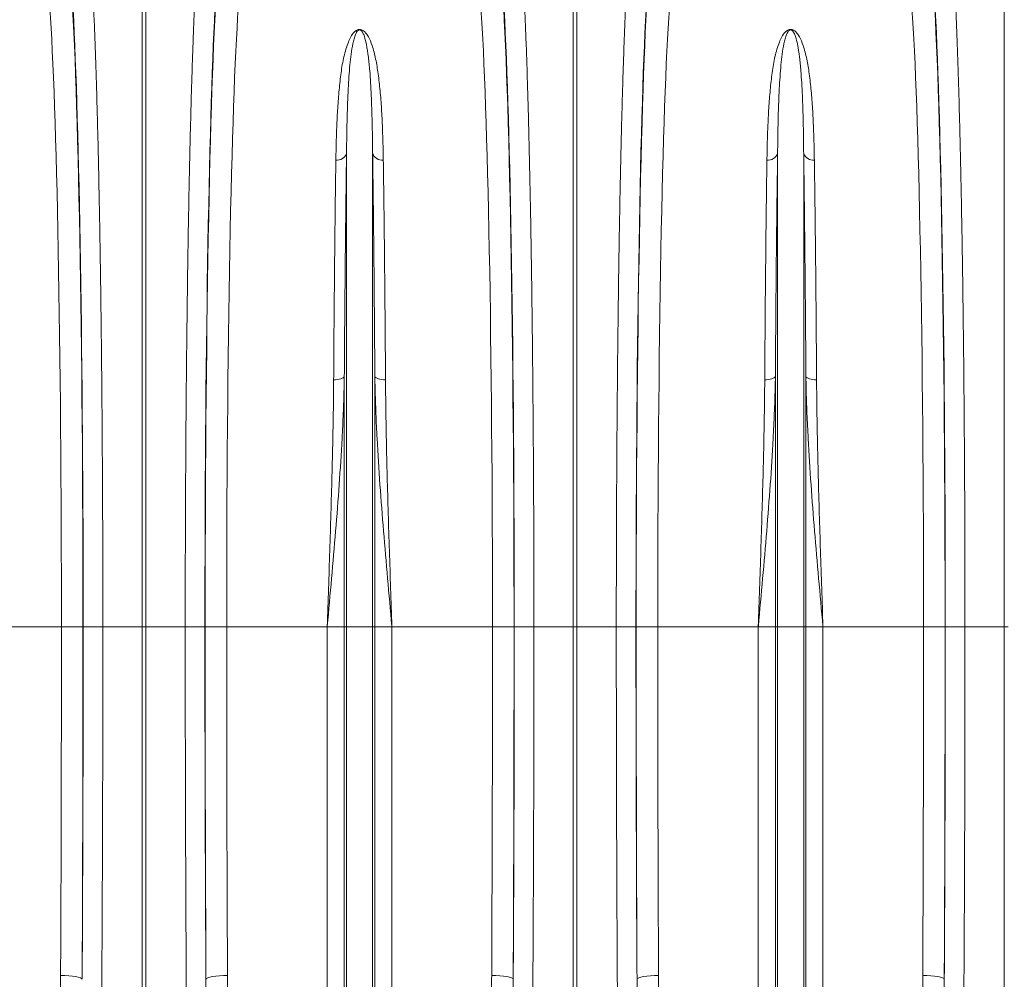
# Model space of a CAD drawing. Units: millimetres. Extents: x 27 to 5392, y 266 to 3010.
# Drawn here: x 2257 to 2714, y 961 to 1406 of the extents above; entities that cross this region are included whole.
import ezdxf

# ---------------------------------------------------------------- set-up
doc = ezdxf.new("R2010")
doc.units = ezdxf.units.MM
doc.layers.add('ACO 10', color=10, linetype='Continuous')

# ---------------------------------------------------------------- blocks, each defined once
blk = doc.blocks.new('view')
at = {"layer": 'ACO 10', "linetype": 'Continuous', "lineweight": 20}
for p, q in [((147.8257, 45.0934), (147.8257, 104.4746)), ((148.1743, 104.4746), (148.1743, 45.0934)), ((187.8257, 45.0934), (187.8257, 104.4746)), ((188.1743, 104.4746), (188.1743, 45.0934)), ((227.8257, 45.0934), (227.8257, 104.4746)), ((166.7906, 45.0934), (166.7906, 89.0054)), ((169.2094, 45.0934), (169.2094, 89.0054)), ((206.7906, 45.0934), (206.7906, 89.0054)), ((209.2094, 45.0934), (209.2094, 89.0054)), ((166.5845, 45.0934), (166.5845, 68.3291)), ((169.4154, 45.0934), (169.4154, 68.3291)), ((206.5845, 45.0934), (206.5845, 68.3291)), ((209.4154, 45.0934), (209.4154, 68.3291)), ((140.3336, 45.0934), (131.0015, 45.0934)), ((140.3336, 45.0934), (142.3329, 45.0934)), ((142.3533, 45.0934), (144.1783, 45.0934)), ((144.1783, 45.0934), (147.8257, 45.0934)), ((147.8257, 7.4358), (147.8257, 45.0934)), ((148.1743, 45.0934), (147.8257, 45.0934)), ((151.8217, 45.0934), (148.1743, 45.0934)), ((148.1743, 45.0934), (148.1743, 7.4358)), ((153.6467, 45.0934), (151.8217, 45.0934)), ((155.6664, 45.0934), (153.6671, 45.0934)), ((164.9985, 45.0934), (155.6664, 45.0934)), ((166.5845, 45.0934), (164.9985, 45.0934)), ((164.9985, -33.7923), (164.9985, 45.0934)), ((166.5845, -64.4602), (166.5845, 45.0934)), ((166.7906, 45.0934), (166.5845, 45.0934)), ((166.7906, -65.391), (166.7906, 45.0934)), ((169.2094, 45.0934), (166.7906, 45.0934)), ((169.2094, -65.391), (169.2094, 45.0934)), ((169.4154, 45.0934), (169.2094, 45.0934)), ((169.4154, -64.4602), (169.4154, 45.0934)), ((171.0015, 45.0934), (169.4154, 45.0934)), ((171.0015, -33.7923), (171.0015, 45.0934)), ((180.3336, 45.0934), (171.0015, 45.0934)), ((180.3336, 45.0934), (182.3329, 45.0934)), ((182.3533, 45.0934), (184.1783, 45.0934)), ((184.1783, 45.0934), (187.8257, 45.0934)), ((187.8257, 7.4358), (187.8257, 45.0934)), ((188.1743, 45.0934), (187.8257, 45.0934)), ((191.8217, 45.0934), (188.1743, 45.0934)), ((188.1743, 45.0934), (188.1743, 7.4358)), ((193.6467, 45.0934), (191.8217, 45.0934)), ((195.6664, 45.0934), (193.6671, 45.0934)), ((204.9985, 45.0934), (195.6664, 45.0934)), ((206.5845, 45.0934), (204.9985, 45.0934)), ((204.9985, -33.7923), (204.9985, 45.0934)), ((206.5845, -64.4602), (206.5845, 45.0934)), ((206.7906, 45.0934), (206.5845, 45.0934)), ((209.2094, 45.0934), (206.7906, 45.0934)), ((206.7906, -65.391), (206.7906, 45.0934)), ((209.2094, -65.391), (209.2094, 45.0934)), ((209.4154, 45.0934), (209.2094, 45.0934)), ((209.4154, -64.4602), (209.4154, 45.0934)), ((211.0015, 45.0934), (209.4154, 45.0934)), ((211.0015, -33.7923), (211.0015, 45.0934)), ((220.3336, 45.0934), (211.0015, 45.0934)), ((220.3336, 45.0934), (222.3329, 45.0934)), ((222.3533, 45.0934), (224.1783, 45.0934)), ((224.1783, 45.0934), (227.8257, 45.0934)), ((227.8257, 7.4358), (227.8257, 45.0934)), ((228.1743, 45.0934), (227.8257, 45.0934))]:
    blk.add_line(p, q, dxfattribs=at)
at = {"layer": 'ACO 10', "linetype": 'Continuous', "lineweight": 20, "flags": 128}
for points in [[(166.5845, 68.3291), (166.545, 68.2637), (166.4748, 68.2022), (166.3761, 68.1465), (166.2522, 68.0985), (166.107, 68.0597), (165.9453, 68.0313), (165.7721, 68.0143), (165.5933, 68.0092)], [(169.4154, 68.3291), (169.455, 68.2637), (169.5252, 68.2022), (169.6239, 68.1465), (169.7478, 68.0985), (169.893, 68.0597), (170.0547, 68.0313), (170.2278, 68.0143), (170.4067, 68.0092)], [(206.5845, 68.3291), (206.545, 68.2637), (206.4748, 68.2022), (206.3761, 68.1465), (206.2522, 68.0985), (206.107, 68.0597), (205.9453, 68.0313), (205.7721, 68.0143), (205.5933, 68.0092)], [(209.4154, 68.3291), (209.455, 68.2637), (209.5252, 68.2022), (209.6239, 68.1465), (209.7478, 68.0985), (209.893, 68.0597), (210.0547, 68.0313), (210.2278, 68.0143), (210.4067, 68.0092)], [(140.2565, 12.7398), (140.6403, 12.7314), (141.0099, 12.71), (141.3515, 12.6765), (141.6524, 12.632), (141.9013, 12.5783), (142.0891, 12.5172), (142.2087, 12.4512), (142.2558, 12.3827)], [(155.7435, 12.7398), (155.3596, 12.7314), (154.9901, 12.71), (154.6485, 12.6765), (154.3476, 12.632), (154.0987, 12.5783), (153.9109, 12.5172), (153.7912, 12.4512), (153.7442, 12.3827)], [(180.2565, 12.7398), (180.6403, 12.7314), (181.0099, 12.71), (181.3515, 12.6765), (181.6524, 12.632), (181.9013, 12.5783), (182.0891, 12.5172), (182.2087, 12.4512), (182.2558, 12.3827)], [(195.7435, 12.7398), (195.3596, 12.7314), (194.9901, 12.71), (194.6485, 12.6765), (194.3476, 12.632), (194.0987, 12.5783), (193.9109, 12.5172), (193.7912, 12.4512), (193.7442, 12.3827)], [(220.2565, 12.7398), (220.6403, 12.7314), (221.0099, 12.71), (221.3515, 12.6765), (221.6524, 12.632), (221.9013, 12.5783), (222.0891, 12.5172), (222.2087, 12.4512), (222.2558, 12.3827)]]:
    blk.add_lwpolyline(points, dxfattribs=at)
at = {"layer": 'ACO 10', "linetype": 'Continuous', "lineweight": 20}
for centre, start, end in [((165.9103, 89.3295), 263.207153, 339.784422), ((170.0897, 89.3295), 200.215385, 276.792887), ((205.9103, 89.3295), 263.2071, 339.784552), ((210.0897, 89.3295), 200.215448, 276.7929)]:
    blk.add_arc(centre, 0.9381, start, end, dxfattribs=at)
for centre, major_axis, ratio, start_param, end_param in [((140.6779, 45.0934), (0, 63.2), 0.0261859, 4.712389, 5.9277037), ((155.322, 45.0934), (0, 63.2), 0.0261859, 0.3554816, 1.5707963), ((180.6779, 45.0934), (0, 63.2), 0.0261859, 4.712389, 5.9277037), ((195.322, 45.0934), (0, 63.2), 0.0261859, 0.3554816, 1.5707963), ((220.6779, 45.0934), (0, 63.2), 0.0261859, 4.712389, 5.9277037), ((138.6786, 45.0934), (0, 61.2), 0.0270417, 4.712389, 5.9277037), ((157.3214, 45.0934), (0, 61.2), 0.0270417, 0.3554816, 1.5707963), ((178.6786, 45.0934), (0, 61.2), 0.0270417, 4.712389, 5.9277037), ((197.3214, 45.0934), (0, 61.2), 0.0270417, 0.3554816, 1.5707963), ((218.6786, 45.0934), (0, 61.2), 0.0270417, 4.712389, 5.9277037), ((140.6845, 45.0934), (0, 63.7271), 0.026186, 4.712389, 5.8278406), ((155.3155, 45.0934), (0, 63.7271), 0.026186, 0.4553447, 1.5707963), ((180.6845, 45.0934), (0, 63.7271), 0.026186, 4.712389, 5.8278406), ((195.3155, 45.0934), (0, 63.7271), 0.026186, 0.4553447, 1.5707963), ((220.6845, 45.0934), (0, 63.7271), 0.026186, 4.712389, 5.8278406), ((135.5363, 45.0934), (0, 181.2), 0.0264749, 4.5328743, 4.712389), ((138.5405, 45.0934), (0, 145.6041), 0.026186, 4.4857997, 4.712389), ((137.5356, 45.0934), (0, 183.2), 0.0261859, 4.5328743, 4.712389), ((157.4595, 45.0934), (0, 145.6041), 0.026186, 1.5707963, 1.7973856), ((158.4644, 45.0934), (0, 183.2), 0.0261859, 1.5707963, 1.750311), ((160.4637, 45.0934), (0, 181.2), 0.0264749, 1.5707963, 1.750311), ((175.5363, 45.0934), (0, 181.2), 0.0264749, 4.5328743, 4.712389), ((178.5405, 45.0934), (0, 145.6041), 0.026186, 4.4857997, 4.712389), ((177.5356, 45.0934), (0, 183.2), 0.0261859, 4.5328743, 4.712389), ((197.4595, 45.0934), (0, 145.6041), 0.026186, 1.5707963, 1.7973856), ((198.4644, 45.0934), (0, 183.2), 0.0261859, 1.5707963, 1.750311), ((200.4637, 45.0934), (0, 181.2), 0.0264749, 1.5707963, 1.750311), ((215.5363, 45.0934), (0, 181.2), 0.0264749, 4.5328743, 4.712389), ((218.5405, 45.0934), (0, 145.6041), 0.026186, 4.4857997, 4.712389), ((217.5356, 45.0934), (0, 183.2), 0.0261859, 4.5328743, 4.712389)]:
    blk.add_ellipse(centre, major_axis=major_axis, ratio=ratio, start_param=start_param, end_param=end_param, dxfattribs=at)
for points, knots in [([(143.2434, 104.1149), (143.2735, 103.5073), (143.3341, 102.2868), (143.4213, 100.1776), (143.5056, 97.8691), (143.5861, 95.3585), (143.6602, 92.7395), (143.7282, 90.0324), (143.7904, 87.2619), (143.8486, 84.3548), (143.9026, 81.325), (143.9522, 78.1863), (143.9971, 74.9475), (144.0373, 71.6122), (144.0726, 68.1878), (144.1031, 64.6856), (144.1286, 61.1222), (144.149, 57.514), (144.1632, 54.1194), (144.1721, 50.9542), (144.1773, 48.0267), (144.1779, 46.071), (144.1783, 45.0934)], [0, 0, 0, 0, 0.0545969, 0.1096606, 0.1648285, 0.2199964, 0.27506, 0.3253361, 0.3757706, 0.4262858, 0.4768009, 0.5272353, 0.5775113, 0.6277856, 0.6782185, 0.7287321, 0.7792458, 0.8296786, 0.8799529, 0.919962, 0.9599909, 1, 1, 1, 1]), ([(151.8217, 45.0934), (151.8223, 46.4276), (151.8235, 49.1073), (151.8333, 53.1201), (151.8488, 57.1163), (151.8707, 61.0674), (151.8978, 64.8432), (151.9297, 68.4382), (151.9655, 71.8536), (152.0062, 75.1903), (152.0516, 78.4329), (152.1013, 81.5661), (152.1554, 84.5792), (152.2138, 87.4646), (152.2764, 90.2201), (152.3428, 92.8383), (152.4128, 95.3074), (152.4861, 97.6152), (152.5573, 99.6091), (152.6256, 101.318), (152.6901, 102.7897), (152.7344, 103.6733), (152.7566, 104.1149)], [0, 0, 0, 0, 0.05459693, 0.10966129, 0.16482996, 0.2199986, 0.27506287, 0.32532777, 0.37575104, 0.42625505, 0.47675908, 0.52718244, 0.57744735, 0.62771361, 0.67813817, 0.72864343, 0.77914873, 0.8295734, 0.8798397, 0.91988647, 0.95995323, 1, 1, 1, 1]), ([(183.2434, 104.1149), (183.2735, 103.5073), (183.3341, 102.2868), (183.4213, 100.1776), (183.5056, 97.8691), (183.5861, 95.3585), (183.6602, 92.7395), (183.7282, 90.0324), (183.7904, 87.2619), (183.8486, 84.3548), (183.9026, 81.325), (183.9522, 78.1863), (183.9971, 74.9475), (184.0373, 71.6122), (184.0726, 68.1878), (184.1031, 64.6856), (184.1286, 61.1222), (184.149, 57.514), (184.1632, 54.1194), (184.1721, 50.9542), (184.1773, 48.0267), (184.1779, 46.071), (184.1783, 45.0934)], [0, 0, 0, 0, 0.0545969, 0.1096606, 0.1648285, 0.2199964, 0.27506, 0.3253361, 0.3757706, 0.4262858, 0.4768009, 0.5272353, 0.5775113, 0.6277856, 0.6782185, 0.7287321, 0.7792458, 0.8296786, 0.8799529, 0.919962, 0.9599909, 1, 1, 1, 1]), ([(191.8217, 45.0934), (191.8223, 46.4276), (191.8235, 49.1073), (191.8333, 53.1201), (191.8488, 57.1163), (191.8707, 61.0674), (191.8978, 64.8432), (191.9297, 68.4382), (191.9655, 71.8536), (192.0062, 75.1903), (192.0516, 78.4329), (192.1013, 81.5661), (192.1554, 84.5792), (192.2138, 87.4646), (192.2764, 90.2201), (192.3428, 92.8383), (192.4128, 95.3074), (192.4861, 97.6152), (192.5573, 99.6091), (192.6256, 101.318), (192.6901, 102.7897), (192.7344, 103.6733), (192.7566, 104.1149)], [0, 0, 0, 0, 0.05459693, 0.10966129, 0.16482996, 0.2199986, 0.27506287, 0.32532777, 0.37575104, 0.42625505, 0.47675908, 0.52718244, 0.57744735, 0.62771361, 0.67813817, 0.72864343, 0.77914873, 0.8295734, 0.8798397, 0.91988647, 0.95995323, 1, 1, 1, 1]), ([(223.2434, 104.1149), (223.2735, 103.5073), (223.3341, 102.2868), (223.4213, 100.1776), (223.5056, 97.8691), (223.5861, 95.3585), (223.6602, 92.7395), (223.7282, 90.0324), (223.7904, 87.2619), (223.8486, 84.3548), (223.9026, 81.325), (223.9522, 78.1863), (223.9971, 74.9475), (224.0373, 71.6122), (224.0726, 68.1878), (224.1031, 64.6856), (224.1286, 61.1222), (224.149, 57.514), (224.1632, 54.1194), (224.1721, 50.9542), (224.1773, 48.0267), (224.1779, 46.071), (224.1783, 45.0934)], [0, 0, 0, 0, 0.0545969, 0.1096606, 0.1648285, 0.2199964, 0.27506, 0.3253361, 0.3757706, 0.4262858, 0.4768009, 0.5272353, 0.5775113, 0.6277856, 0.6782185, 0.7287321, 0.7792458, 0.8296786, 0.8799529, 0.919962, 0.9599909, 1, 1, 1, 1]), ([(165.7993, 88.398), (165.8087, 88.9157), (165.8274, 89.9512), (165.8819, 91.5628), (165.9649, 93.2299), (166.1002, 94.9257), (166.2696, 96.5193), (166.5147, 98.005), (166.8437, 99.086), (167.1543, 99.8314), (167.4094, 100.1999), (167.6629, 100.4218), (167.8367, 100.4948), (167.9375, 100.5154), (168.0237, 100.5184), (168.1101, 100.5074), (168.2079, 100.4786), (168.3285, 100.4178), (168.449, 100.3244), (168.6363, 100.1304), (168.9021, 99.7143), (169.2186, 98.9211), (169.5096, 97.7841), (169.7357, 96.378), (169.9123, 94.839), (170.0389, 93.165), (170.1199, 91.5167), (170.1731, 89.9267), (170.1915, 88.9076), (170.2007, 88.398)], [0, 0, 0, 0, 0.0515051, 0.1030099, 0.1683974, 0.2337838, 0.2998761, 0.3660028, 0.4320164, 0.4570208, 0.4819197, 0.492896, 0.4965121, 0.4986692, 0.5005348, 0.5023892, 0.5048236, 0.5087056, 0.5152724, 0.5220576, 0.542489, 0.583301, 0.6440382, 0.704796, 0.7693914, 0.8340276, 0.8986281, 0.949314, 1, 1, 1, 1]), ([(205.7993, 88.398), (205.8087, 88.9157), (205.8274, 89.9512), (205.8819, 91.5628), (205.9649, 93.2299), (206.1003, 94.9257), (206.2696, 96.5193), (206.5147, 98.005), (206.8437, 99.086), (207.1543, 99.8314), (207.4094, 100.1999), (207.6629, 100.4218), (207.8367, 100.4948), (207.9375, 100.5154), (208.0237, 100.5184), (208.1101, 100.5074), (208.2079, 100.4786), (208.3285, 100.4178), (208.449, 100.3244), (208.6363, 100.1304), (208.9021, 99.7143), (209.2186, 98.9211), (209.5096, 97.7841), (209.7357, 96.378), (209.9123, 94.839), (210.0389, 93.165), (210.1199, 91.5167), (210.1731, 89.9267), (210.1915, 88.9076), (210.2007, 88.398)], [0, 0, 0, 0, 0.0515051, 0.1030099, 0.1683974, 0.2337838, 0.2998761, 0.3660028, 0.4320164, 0.4570208, 0.4819197, 0.492896, 0.496512, 0.4986692, 0.5005348, 0.5023892, 0.5048236, 0.5087056, 0.5152724, 0.5220576, 0.542489, 0.583301, 0.6440382, 0.704796, 0.7693914, 0.8340276, 0.8986281, 0.949314, 1, 1, 1, 1]), ([(169.2094, 89.0054), (169.2043, 89.5007), (169.1942, 90.4921), (169.168, 91.8775), (169.1327, 93.1836), (169.0865, 94.4086), (169.0269, 95.5753), (168.9442, 96.7697), (168.8273, 97.9703), (168.6713, 99.0205), (168.4967, 99.7474), (168.3512, 100.1268), (168.2479, 100.3037), (168.1831, 100.3873), (168.1181, 100.4425), (168.0686, 100.4678), (168.0343, 100.4767), (168.0114, 100.4797), (167.9896, 100.4798), (167.9658, 100.4768), (167.943, 100.4708), (167.9005, 100.4539), (167.808, 100.3867), (167.6721, 100.1854), (167.5408, 99.852), (167.3833, 99.2693), (167.2425, 98.493), (167.1235, 97.4893), (167.0286, 96.4168), (166.9464, 95.1232), (166.8736, 93.4752), (166.8189, 91.4088), (166.7977, 89.8367), (166.7907, 89.017), (166.7906, 89.0054)], [0, 0, 0, 0, 0.05149217, 0.10305488, 0.15193377, 0.20081254, 0.24993851, 0.29906435, 0.35990202, 0.42087828, 0.46132756, 0.48121637, 0.48764436, 0.49361765, 0.49684963, 0.49859835, 0.49927026, 0.49971477, 0.50027098, 0.50076677, 0.50144241, 0.50217914, 0.50503142, 0.51503561, 0.53940687, 0.56391159, 0.6134963, 0.66308751, 0.71299103, 0.76289502, 0.83296408, 0.91573713, 0.99880542, 1, 1, 1, 1]), ([(209.2094, 89.0054), (209.2043, 89.5007), (209.1942, 90.4921), (209.168, 91.8775), (209.1327, 93.1836), (209.0865, 94.4086), (209.0269, 95.5753), (208.9442, 96.7697), (208.8273, 97.9703), (208.6713, 99.0205), (208.4967, 99.7474), (208.3513, 100.1268), (208.2479, 100.3037), (208.1831, 100.3873), (208.1181, 100.4425), (208.0686, 100.4678), (208.0343, 100.4767), (208.0114, 100.4797), (207.9896, 100.4798), (207.9659, 100.4768), (207.943, 100.4708), (207.9005, 100.4539), (207.808, 100.3867), (207.6721, 100.1854), (207.5408, 99.852), (207.3833, 99.2693), (207.2425, 98.493), (207.1235, 97.4893), (207.0286, 96.4168), (206.9464, 95.1232), (206.8736, 93.4752), (206.8189, 91.4088), (206.7977, 89.8367), (206.7907, 89.017), (206.7906, 89.0054)], [0, 0, 0, 0, 0.0514922, 0.1030549, 0.1519338, 0.2008125, 0.2499385, 0.2990643, 0.359902, 0.4208783, 0.4613276, 0.4812164, 0.4876444, 0.4936176, 0.4968496, 0.4985984, 0.4992702, 0.4997148, 0.5002709, 0.5007667, 0.5014424, 0.5021792, 0.5050314, 0.5150356, 0.5394069, 0.5639116, 0.6134963, 0.6630875, 0.712991, 0.762895, 0.8329641, 0.9157371, 0.9988054, 1, 1, 1, 1]), ([(166.7906, 89.0054), (166.7767, 88.0383), (166.751, 86.2462), (166.7164, 83.4393), (166.6855, 80.6775), (166.6567, 77.7765), (166.6301, 74.7425), (166.6056, 71.5889), (166.5916, 69.4154), (166.5845, 68.3291)], [0, 0, 0, 0, 0.16143261, 0.29915756, 0.43698857, 0.57471376, 0.71643731, 0.85827639, 1, 1, 1, 1]), ([(169.4154, 68.3291), (169.4086, 69.385), (169.395, 71.4975), (169.3713, 74.5658), (169.3451, 77.5778), (169.3162, 80.5145), (169.2846, 83.3616), (169.2493, 86.2222), (169.2232, 88.0383), (169.2094, 89.0054)], [0, 0, 0, 0, 0.13772503, 0.27555608, 0.41328094, 0.55500474, 0.6968437, 0.83856738, 1, 1, 1, 1]), ([(206.7906, 89.0054), (206.7767, 88.0383), (206.751, 86.2462), (206.7164, 83.4393), (206.6855, 80.6775), (206.6567, 77.7765), (206.6301, 74.7425), (206.6056, 71.5889), (206.5916, 69.4154), (206.5845, 68.3291)], [0, 0, 0, 0, 0.1614326, 0.2991576, 0.4369886, 0.5747138, 0.7164373, 0.8582764, 1, 1, 1, 1]), ([(209.4154, 68.3291), (209.4086, 69.385), (209.395, 71.4975), (209.3713, 74.5658), (209.3451, 77.5778), (209.3162, 80.5145), (209.2846, 83.3616), (209.2493, 86.2222), (209.2232, 88.0383), (209.2094, 89.0054)], [0, 0, 0, 0, 0.137725, 0.2755561, 0.4132809, 0.5550047, 0.6968437, 0.8385674, 1, 1, 1, 1]), ([(165.5933, 68.0092), (165.6001, 69.0504), (165.6137, 71.1337), (165.6373, 74.1595), (165.6636, 77.1297), (165.6925, 80.0255), (165.7241, 82.8331), (165.7594, 85.6537), (165.7854, 87.4444), (165.7993, 88.398)], [0, 0, 0, 0, 0.1377251, 0.2755559, 0.4132809, 0.5550064, 0.6968473, 0.8385725, 1, 1, 1, 1]), ([(170.2007, 88.398), (170.2145, 87.4445), (170.2403, 85.6775), (170.2749, 82.9097), (170.3057, 80.1863), (170.3346, 77.3257), (170.3612, 74.3338), (170.3857, 71.2239), (170.3997, 69.0805), (170.4067, 68.0092)], [0, 0, 0, 0, 0.1614275, 0.29915244, 0.43698354, 0.57470867, 0.71643377, 0.85827466, 1, 1, 1, 1]), ([(205.5933, 68.0092), (205.6001, 69.0504), (205.6137, 71.1337), (205.6374, 74.1595), (205.6636, 77.1297), (205.6925, 80.0255), (205.7241, 82.8331), (205.7594, 85.6537), (205.7854, 87.4444), (205.7993, 88.398)], [0, 0, 0, 0, 0.1377251, 0.2755559, 0.4132809, 0.5550064, 0.6968473, 0.8385725, 1, 1, 1, 1]), ([(210.2007, 88.398), (210.2145, 87.4445), (210.2403, 85.6775), (210.2749, 82.9097), (210.3057, 80.1863), (210.3346, 77.3257), (210.3612, 74.3338), (210.3857, 71.2239), (210.3997, 69.0805), (210.4067, 68.0092)], [0, 0, 0, 0, 0.1614275, 0.2991524, 0.4369835, 0.5747087, 0.7164338, 0.8582747, 1, 1, 1, 1]), ([(166.5845, 68.3291), (166.5773, 67.947), (166.5558, 66.8035), (166.4896, 64.8816), (166.3494, 61.9253), (166.1187, 58.2931), (165.7835, 53.9621), (165.4053, 49.5798), (165.1364, 46.6139), (165.0006, 45.1169), (164.9985, 45.0934)], [0, 0, 0, 0, 0.0508202, 0.1520689, 0.253442, 0.4377162, 0.6226484, 0.809511, 0.9970055, 1, 1, 1, 1]), ([(164.9985, 45.0934), (164.9992, 45.1136), (165.0394, 46.2994), (165.1196, 48.6544), (165.2352, 52.1468), (165.3432, 55.6195), (165.4388, 59.0554), (165.5096, 62.0766), (165.5576, 64.6906), (165.5824, 66.5453), (165.5905, 67.6434), (165.5933, 68.0092)], [0, 0, 0, 0, 0.0025741, 0.15151906, 0.30083168, 0.45026703, 0.5995766, 0.74851922, 0.84912996, 0.9497402, 1, 1, 1, 1]), ([(171.0015, 45.0934), (170.9994, 45.1169), (170.8636, 46.6139), (170.5947, 49.5798), (170.2169, 53.957), (169.8816, 58.288), (169.6509, 61.9193), (169.5105, 64.8806), (169.4442, 66.8026), (169.4227, 67.947), (169.4154, 68.3291)], [0, 0, 0, 0, 0.0029945, 0.190489, 0.3773516, 0.5616323, 0.746558, 0.847808, 0.9491798, 1, 1, 1, 1]), ([(170.4067, 68.0092), (170.4094, 67.6434), (170.4176, 66.5453), (170.4424, 64.6906), (170.4904, 62.0766), (170.5612, 59.0554), (170.6568, 55.6195), (170.7648, 52.1468), (170.8804, 48.6544), (170.9606, 46.2994), (171.0008, 45.1136), (171.0015, 45.0934)], [0, 0, 0, 0, 0.0502598, 0.15087, 0.2514808, 0.4004234, 0.549733, 0.6991683, 0.8484809, 0.9974259, 1, 1, 1, 1]), ([(206.5845, 68.3291), (206.5773, 67.947), (206.5558, 66.8035), (206.4896, 64.8816), (206.3494, 61.9253), (206.1187, 58.2931), (205.7835, 53.9621), (205.4053, 49.5798), (205.1364, 46.6139), (205.0006, 45.1169), (204.9985, 45.0934)], [0, 0, 0, 0, 0.0508202, 0.1520689, 0.253442, 0.4377163, 0.6226484, 0.809511, 0.9970055, 1, 1, 1, 1]), ([(204.9985, 45.0934), (204.9992, 45.1136), (205.0394, 46.2994), (205.1196, 48.6544), (205.2352, 52.1468), (205.3432, 55.6195), (205.4388, 59.0554), (205.5096, 62.0766), (205.5576, 64.6906), (205.5824, 66.5453), (205.5905, 67.6434), (205.5933, 68.0092)], [0, 0, 0, 0, 0.0025741, 0.1515191, 0.3008317, 0.450267, 0.5995766, 0.7485192, 0.84913, 0.9497402, 1, 1, 1, 1]), ([(211.0015, 45.0934), (210.9994, 45.1169), (210.8636, 46.6139), (210.5947, 49.5798), (210.2169, 53.957), (209.8816, 58.288), (209.6509, 61.9193), (209.5105, 64.8806), (209.4442, 66.8026), (209.4227, 67.947), (209.4154, 68.3291)], [0, 0, 0, 0, 0.0029945, 0.190489, 0.3773517, 0.5616323, 0.746558, 0.847808, 0.9491798, 1, 1, 1, 1]), ([(210.4067, 68.0092), (210.4094, 67.6434), (210.4176, 66.5453), (210.4424, 64.6906), (210.4904, 62.0766), (210.5612, 59.0554), (210.6568, 55.6195), (210.7648, 52.1468), (210.8804, 48.6544), (210.9606, 46.2994), (211.0008, 45.1136), (211.0015, 45.0934)], [0, 0, 0, 0, 0.0502598, 0.15087, 0.2514808, 0.4004234, 0.549733, 0.6991683, 0.8484809, 0.9974259, 1, 1, 1, 1]), ([(144.1783, 45.0934), (144.178, 43.7599), (144.1773, 40.6454), (144.1714, 35.7533), (144.1602, 30.4263), (144.1432, 24.8578), (144.1196, 19.0583), (144.0884, 13.0428), (144.0508, 7.0825), (144.0064, 1.1324), (143.9551, -4.7961), (143.8966, -10.6912), (143.8319, -16.4854), (143.7611, -22.1223), (143.6853, -27.6067), (143.6302, -31.1275), (143.6026, -32.8879)], [0, 0, 0, 0, 0.0486923, 0.1137268, 0.1787825, 0.2438169, 0.3184354, 0.3931184, 0.4678014, 0.5424198, 0.619205, 0.6960605, 0.7729161, 0.8497013, 0.9248507, 1, 1, 1, 1]), ([(152.3974, -32.8879), (152.3802, -31.8005), (152.339, -29.1939), (152.2779, -24.9732), (152.2145, -20.2254), (152.1528, -15.1528), (152.0935, -9.748), (152.0377, -4.0051), (151.9881, 1.8223), (151.9444, 7.7799), (151.9069, 13.8619), (151.8758, 20.0606), (151.8516, 26.3048), (151.8344, 32.5659), (151.8237, 38.8319), (151.8224, 43.0063), (151.8217, 45.0934)], [0, 0, 0, 0, 0.0465503, 0.1115847, 0.1766403, 0.2416747, 0.3162959, 0.3909816, 0.4656673, 0.5402884, 0.6170767, 0.6939352, 0.7707936, 0.8475818, 0.9237909, 1, 1, 1, 1]), ([(184.1783, 45.0934), (184.178, 43.7599), (184.1773, 40.6454), (184.1714, 35.7533), (184.1602, 30.4263), (184.1432, 24.8578), (184.1196, 19.0583), (184.0884, 13.0428), (184.0508, 7.0825), (184.0064, 1.1324), (183.9551, -4.7961), (183.8967, -10.6912), (183.8318, -16.4854), (183.7611, -22.1223), (183.6853, -27.6067), (183.6302, -31.1275), (183.6026, -32.8879)], [0, 0, 0, 0, 0.04869233, 0.11372682, 0.17878254, 0.24381687, 0.31843542, 0.39311841, 0.46780135, 0.54241976, 0.61920499, 0.6960605, 0.77291607, 0.84970129, 0.92485071, 1, 1, 1, 1]), ([(192.3974, -32.8879), (192.3802, -31.8005), (192.339, -29.1939), (192.2779, -24.9732), (192.2145, -20.2254), (192.1528, -15.1528), (192.0935, -9.748), (192.0377, -4.0051), (191.9881, 1.8223), (191.9444, 7.7799), (191.9069, 13.8619), (191.8758, 20.0606), (191.8516, 26.3048), (191.8344, 32.5659), (191.8237, 38.8319), (191.8224, 43.0063), (191.8217, 45.0934)], [0, 0, 0, 0, 0.0465503, 0.1115847, 0.1766403, 0.2416747, 0.3162959, 0.3909816, 0.4656673, 0.5402884, 0.6170767, 0.6939352, 0.7707936, 0.8475818, 0.9237909, 1, 1, 1, 1]), ([(224.1783, 45.0934), (224.178, 43.7599), (224.1774, 40.6454), (224.1714, 35.7533), (224.1602, 30.4263), (224.1432, 24.8578), (224.1196, 19.0583), (224.0884, 13.0428), (224.0508, 7.0825), (224.0064, 1.1324), (223.9551, -4.7961), (223.8967, -10.6912), (223.8318, -16.4854), (223.7611, -22.1223), (223.6853, -27.6067), (223.6302, -31.1275), (223.6026, -32.8879)], [0, 0, 0, 0, 0.0486923, 0.1137268, 0.1787825, 0.2438169, 0.3184354, 0.3931184, 0.4678014, 0.5424198, 0.619205, 0.6960605, 0.7729161, 0.8497013, 0.9248507, 1, 1, 1, 1]), ([(143.4283, -33.0758), (143.3517, -33.0097), (143.1978, -32.8769), (142.9121, -32.4474), (142.6028, -31.7907), (142.2441, -30.6068), (141.8773, -29.108), (141.5645, -27.2818), (141.3325, -25.4365), (141.0374, -22.5487), (140.7128, -18.59), (140.4542, -13.5234), (140.3057, -8.3977), (140.2402, -3.2223), (140.2289, 1.9942), (140.2363, 7.3123), (140.2497, 10.9076), (140.2565, 12.7398)], [0, 0, 0, 0, 0.0065043, 0.0130588, 0.0339668, 0.0549747, 0.0964078, 0.1378993, 0.1794494, 0.2209627, 0.3315067, 0.4421645, 0.5529187, 0.6637133, 0.774464, 0.8850702, 1, 1, 1, 1]), ([(152.3974, -32.8879), (152.4637, -32.7535), (152.6483, -32.3793), (152.8178, -31.4992), (153.0604, -29.9249), (153.3013, -27.1148), (153.4936, -23.5076), (153.6258, -19.4569), (153.7124, -15.2544), (153.769, -10.6443), (153.7954, -5.6171), (153.7962, -0.5358), (153.7827, 4.1685), (153.7648, 8.4762), (153.7511, 11.0805), (153.7442, 12.3827)], [0, 0, 0, 0, 0.0102971, 0.0286688, 0.0622929, 0.1217697, 0.2243165, 0.3103849, 0.3964546, 0.5061264, 0.6158589, 0.7255927, 0.8352668, 0.9176335, 1, 1, 1, 1]), ([(155.7435, 12.7398), (155.7491, 11.4433), (155.7604, 8.8503), (155.7655, 4.5249), (155.7546, -0.2321), (155.7055, -5.4041), (155.599, -10.5313), (155.431, -15.1932), (155.2072, -19.3984), (154.9522, -22.6806), (154.6621, -25.4598), (154.3906, -27.4309), (154.1049, -29.0705), (153.8562, -30.1981), (153.6026, -31.1278), (153.3414, -31.8948), (153.0681, -32.4837), (152.7915, -32.8875), (152.6448, -33.0132), (152.5717, -33.0758)], [0, 0, 0, 0, 0.0812992, 0.1625981, 0.2727251, 0.3829059, 0.4930791, 0.6031954, 0.6863762, 0.7695519, 0.8210982, 0.8726387, 0.9028389, 0.9330317, 0.9504279, 0.9678145, 0.9875822, 0.9938129, 1, 1, 1, 1]), ([(183.4283, -33.0758), (183.3517, -33.0097), (183.1978, -32.8769), (182.9121, -32.4474), (182.6028, -31.7907), (182.2441, -30.6068), (181.8773, -29.108), (181.5645, -27.2818), (181.3325, -25.4365), (181.0374, -22.5487), (180.7128, -18.59), (180.4542, -13.5234), (180.3057, -8.3977), (180.2402, -3.2223), (180.2289, 1.9942), (180.2363, 7.3123), (180.2497, 10.9076), (180.2565, 12.7398)], [0, 0, 0, 0, 0.0065043, 0.0130588, 0.0339668, 0.0549747, 0.0964078, 0.1378993, 0.1794494, 0.2209627, 0.3315067, 0.4421645, 0.5529187, 0.6637133, 0.774464, 0.8850702, 1, 1, 1, 1]), ([(182.2558, 12.3827), (182.2463, 10.5423), (182.2272, 6.8334), (182.2066, 1.3128), (182.2011, -4.1851), (182.2222, -9.6209), (182.2783, -14.6773), (182.3677, -19.3614), (182.4956, -23.0498), (182.6355, -26.0709), (182.7902, -28.4447), (182.9998, -30.2926), (183.1927, -31.631), (183.346, -32.2598), (183.48, -32.682), (183.5618, -32.8195), (183.6026, -32.8879)], [0, 0, 0, 0, 0.1164747, 0.2347279, 0.3530563, 0.4713827, 0.5896336, 0.6873842, 0.7851322, 0.8398873, 0.8946445, 0.949367, 0.9692523, 0.9891022, 0.9945689, 1, 1, 1, 1]), ([(192.3974, -32.8879), (192.4637, -32.7535), (192.6483, -32.3793), (192.8178, -31.4992), (193.0604, -29.9249), (193.3013, -27.1148), (193.4936, -23.5076), (193.6258, -19.4569), (193.7124, -15.2544), (193.769, -10.6443), (193.7954, -5.6171), (193.7962, -0.5358), (193.7827, 4.1685), (193.7648, 8.4762), (193.7511, 11.0805), (193.7442, 12.3827)], [0, 0, 0, 0, 0.0102971, 0.0286688, 0.0622929, 0.1217697, 0.2243165, 0.3103849, 0.3964546, 0.5061264, 0.6158589, 0.7255927, 0.8352668, 0.9176335, 1, 1, 1, 1]), ([(195.7435, 12.7398), (195.7491, 11.4433), (195.7604, 8.8503), (195.7655, 4.5249), (195.7547, -0.2321), (195.7055, -5.4041), (195.599, -10.5313), (195.431, -15.1932), (195.2072, -19.3984), (194.9522, -22.6806), (194.6621, -25.4598), (194.3906, -27.4309), (194.1049, -29.0705), (193.8562, -30.1981), (193.6026, -31.1278), (193.3414, -31.8948), (193.0681, -32.4837), (192.7915, -32.8875), (192.6448, -33.0132), (192.5717, -33.0758)], [0, 0, 0, 0, 0.0812992, 0.1625981, 0.2727251, 0.3829059, 0.4930791, 0.6031954, 0.6863762, 0.7695519, 0.8210982, 0.8726387, 0.9028389, 0.9330317, 0.9504279, 0.9678144, 0.9875822, 0.9938129, 1, 1, 1, 1]), ([(223.4283, -33.0758), (223.3517, -33.0097), (223.1978, -32.8769), (222.9121, -32.4474), (222.6028, -31.7907), (222.2441, -30.6068), (221.8773, -29.108), (221.5645, -27.2818), (221.3325, -25.4365), (221.0374, -22.5487), (220.7128, -18.59), (220.4542, -13.5234), (220.3057, -8.3977), (220.2402, -3.2223), (220.2289, 1.9942), (220.2363, 7.3123), (220.2497, 10.9076), (220.2565, 12.7398)], [0, 0, 0, 0, 0.0065043, 0.0130588, 0.0339668, 0.0549747, 0.0964078, 0.1378993, 0.1794494, 0.2209627, 0.3315067, 0.4421645, 0.5529187, 0.6637133, 0.7744639, 0.8850702, 1, 1, 1, 1]), ([(222.2558, 12.3827), (222.2463, 10.5423), (222.2272, 6.8334), (222.2066, 1.3128), (222.2011, -4.1851), (222.2222, -9.6209), (222.2783, -14.6773), (222.3677, -19.3614), (222.4956, -23.0498), (222.6355, -26.0709), (222.7902, -28.4447), (222.9998, -30.2926), (223.1927, -31.631), (223.346, -32.2598), (223.48, -32.682), (223.5618, -32.8195), (223.6026, -32.8879)], [0, 0, 0, 0, 0.11647467, 0.23472789, 0.3530563, 0.4713827, 0.58963363, 0.6873842, 0.78513221, 0.83988731, 0.8946445, 0.94936704, 0.96925231, 0.98910221, 0.99456893, 1, 1, 1, 1])]:
    blk.add_open_spline(points, degree=3, knots=knots, dxfattribs=at)

msp = doc.modelspace()

# ---------------------------------------------------------------- block references
at = {"xscale": 5, "yscale": 5, "zscale": 5}
msp.add_blockref('view', (1574.8, 898.93), dxfattribs=at)

doc.saveas('drawing.dxf')
